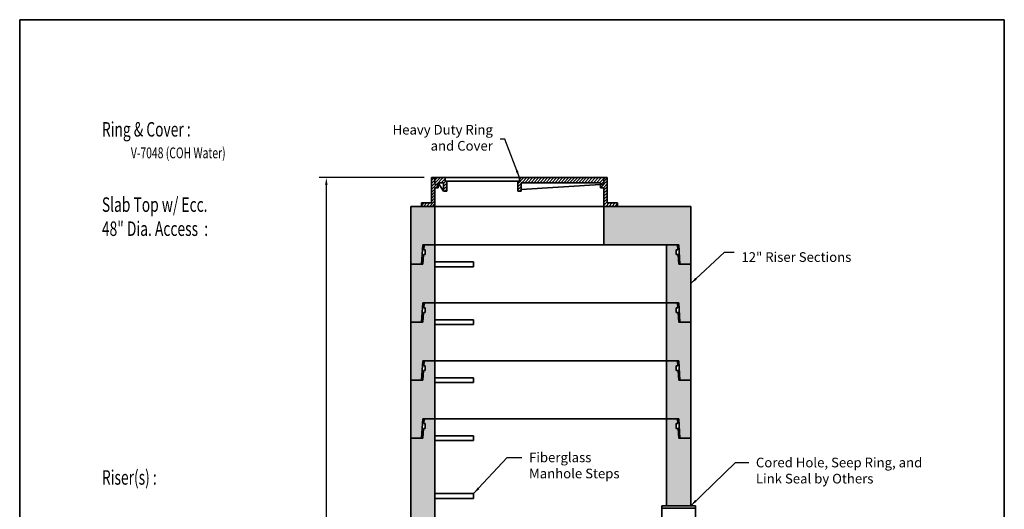
# Model space of a CAD drawing. Extents: x 0 to 408, y 0 to 544.
# Drawn here: x 0 to 408, y 341 to 544 of the extents above; entities that cross this region are included whole.
import ezdxf
from ezdxf.enums import TextEntityAlignment as Align

# ---------------------------------------------------------------- set-up
doc = ezdxf.new("R2010")
doc.units = 0
doc.header["$LTSCALE"] = 16
doc.header["$MEASUREMENT"] = 0
doc.layers.get('0').update_dxf_attribs({"linetype": 'CONTINUOUS'})
doc.layers.get('DEFPOINTS').update_dxf_attribs({"linetype": 'CONTINUOUS'})
for name, color, linetype, lineweight in [('BORDER', 116, 'CONTINUOUS', 35), ('Concrete-Hatching', 8, 'CONTINUOUS', 15), ('Concrete-Thick', 1, 'CONTINUOUS', 35), ('Covers-Thick', 152, 'CONTINUOUS', 35), ('Dimensions', 7, 'CONTINUOUS', 15), ('TXT-LDR', 7, 'CONTINUOUS', 20), ('Txtldr', 7, 'CONTINUOUS', 20)]:
    doc.layers.add(name, color=color, linetype=linetype, lineweight=lineweight)
doc.styles.get("Standard").update_dxf_attribs({"font": 'romand.shx', "width": 0.7})
doc.styles.add('VIEWTITLES', font='ARIALBD.TTF')
doc.dimstyles.get("Standard").update_dxf_attribs({"dimtxt": 0.18, "dimasz": 0.18, "dimexe": 0.18, "dimexo": 0.0625, "dimgap": 0.09, "dimtad": 0, "dimtih": 1, "dimtoh": 1, "dimdec": 4, "dimzin": 0, "dimdsep": 46, "dimtxsty": 'Standard', "dimcen": 0.09, "dimadec": 0, "dimazin": 0, "dimtfac": 1, "dimtdec": 4, "dimtofl": 0, "dimtmove": 0, "dimatfit": 3, "dimfxl": 0, "dimtolj": 1, "dimtzin": 0, "dimarcsym": 0})

# ---------------------------------------------------------------- blocks, each defined once
blk = doc.blocks.new('HNCATTB')
at = {"layer": 'BORDER'}
for p, q in [((0, 0), (0, 10)), ((0, 10), (7.5, 10)), ((7.5, 10), (7.5, 0))]:
    blk.add_line(p, q, dxfattribs=at)
at = {"layer": 'TXT-LDR', "style": 'VIEWTITLES'}
for tag, p in [('MODELNAME', (3.5062, 0.7418)), ('PRODUCT', (6.0062, 0.7574)), ('STANDARDDRAWING', (6.0062, 0.5074))]:
    blk.add_attdef(tag, text='', height=0.125, dxfattribs=at).set_placement(p, align=Align.CENTER)
at = {"layer": 'TXT-LDR', "width": 0.9}
for tag, p in [('FILENAME', (3.5062, 0.4605)), ('ISSUEDATE', (3.5062, 0.2574))]:
    blk.add_attdef(tag, text='', height=0.082, dxfattribs=at).set_placement(p, align=Align.CENTER)
at = {"layer": 'TXT-LDR', "style": 'VIEWTITLES'}
blk.add_attdef('2001', (5.7719, 0.0332), '', height=0.082, dxfattribs=at)
blk = doc.blocks.new('*D41')
at = {"layer": 'DEFPOINTS', "color": 0}
for p in [(127.06, 478.57), (170.66, 478.57), (144.06, 174.67)]:
    blk.add_point(p, dxfattribs=at)
at = {"layer": 'Dimensions', "color": 0, "lineweight": -2}
for p, q in [((167.66, 478.57), (124.06, 478.57)), ((127.06, 475.57), (127.06, 329.17)), ((127.06, 177.67), (127.06, 319.17)), ((141.06, 174.67), (124.06, 174.67))]:
    blk.add_line(p, q, dxfattribs=at)
at = {"layer": 'Dimensions', "color": 0}
for points in [[(126.56, 475.57), (127.56, 475.57), (127.06, 478.57)], [(126.56, 177.67), (127.56, 177.67), (127.06, 174.67)]]:
    blk.add_solid(points, dxfattribs=at)
at = {"layer": 'Dimensions', "color": 0, "insert": (127.06, 324.17), "char_height": 4, "attachment_point": 5}
blk.add_mtext('\\A1;Varies', dxfattribs=at)
blk = doc.blocks.new('*X30')
at = {"color": 0}
for p, q in [((158, 490.34), (159.66, 492)), ((158, 488.57), (160, 490.57)), ((160, 488.8), (163.2, 492)), ((160, 490.57), (161.43, 492)), ((160.96, 488), (164.96, 492)), ((163.73, 489), (166, 491.27)), ((165, 488.5), (166.5, 490)), ((209, 488.31), (212.69, 492)), ((210, 491.07), (210.93, 492)), ((211.46, 489), (214.46, 492)), ((213.23, 489), (216.23, 492)), ((215, 489), (218, 492)), ((216.76, 489), (219.76, 492)), ((218.53, 489), (221.53, 492)), ((220.3, 489), (223.3, 492)), ((222.07, 489), (225.07, 492)), ((223.83, 489), (226.83, 492)), ((225.6, 489), (228.6, 492)), ((227.37, 489), (230.37, 492)), ((229.14, 489), (232.14, 492)), ((230.91, 489), (233.91, 492)), ((232.67, 489), (235.67, 492)), ((234.44, 489), (237.44, 492)), ((236.21, 489), (239.21, 492)), ((237.98, 489), (240.98, 492)), ((239.74, 489), (242.74, 492)), ((241.51, 489), (244.51, 492)), ((243.28, 489), (246.28, 492)), ((245.05, 489), (248.05, 492)), ((246.82, 489), (249.82, 492)), ((248.58, 489), (251.58, 492)), ((250.35, 489), (253.35, 492)), ((252.12, 489), (255.12, 492)), ((253.89, 489), (256.89, 492)), ((255.65, 489), (258.65, 492)), ((257.42, 489), (260, 491.58)), ((258.19, 488), (260, 489.81)), ((260, 491.58), (260.42, 492)), ((260, 489.81), (262, 491.81)), ((260, 488.04), (262, 490.04)), ((158, 486.8), (160, 488.8)), ((158, 485.04), (160.96, 488)), ((158, 483.27), (160, 485.27)), ((160.73, 486), (162, 487.27)), ((165, 486.73), (167, 488.73)), ((165, 484.97), (167, 486.97)), ((165.8, 484), (167, 485.2)), ((209, 486.54), (211, 488.54)), ((209, 484.77), (211, 486.77)), ((210, 484), (211, 485)), ((258, 487.81), (258.19, 488)), ((258, 486.04), (259.96, 488)), ((259.73, 486), (262, 488.27)), ((259.96, 488), (260, 488.04)), ((260, 484.51), (262, 486.51)), ((260, 482.74), (262, 484.74)), ((156.8, 475), (160, 478.2)), ((158, 481.5), (160, 483.5)), ((158, 479.73), (160, 481.73)), ((158, 477.97), (160, 479.97)), ((260, 480.97), (262, 482.97)), ((260, 479.2), (262, 481.2)), ((260, 477.44), (262, 479.44)), ((152, 475.5), (153.5, 477)), ((153.27, 475), (155.27, 477)), ((155.03, 475), (157.03, 477)), ((158.57, 475), (160, 476.43)), ((260, 475.67), (262, 477.67)), ((261.1, 475), (263.1, 477)), ((262.87, 475), (264.87, 477)), ((264.64, 475), (266.64, 477)), ((266.4, 475), (268, 476.6))]:
    blk.add_line(p, q, dxfattribs=at)

msp = doc.modelspace()

# ---------------------------------------------------------------- hatches: boundary and pattern name
at = {"layer": 'Concrete-Hatching'}
h = msp.add_hatch(dxfattribs=at)
h.set_pattern_fill('AR-CONC', color=256, style=0)
h.set_pattern_definition([(50, (300, 0), (7.1726, -0.62752), [0.75, -8.25]), (355, (300, 0), (-1.38751, 7.52192), [0.6, -6.6]), (100.4514, (300.598, -0.052), (5.78509, 6.8944), [0.6374, -7.01142]), (46.1842, (300, 2), (10.67241, -1.65519), [1.125, -12.375]), (96.6356, (300.889, 1.862), (9.34663, 9.74118), [0.9561, -10.51713]), (351.1842, (300, 2), (9.34662, 9.74119), [0.9, -9.9]), (21, (301, 1.5), (5.96907, -4.02619), [0.75, -8.25]), (326, (301, 1.5), (2.43315, 7.2515), [0.6, -6.6]), (71.4514, (301.4974, 1.1645), (8.40223, 3.225305), [0.6374, -7.01142]), (37.5, (300, 0), (0.121599, 3.328939), [0, -6.52, 0, -6.7, 0, -6.625]), (7.5, (300, 0), (2.630695, 3.944117), [0, -3.82, 0, -6.37, 0, -2.525]), (327.5, (297.77, 0), (5.338224, -0.225549), [0, -2.5, 0, -7.8, 0, -10.35]), (317.5, (296.77, 0), (5.83186, 1.00105), [0, -3.25, 0, -5.18, 0, -7.35])])
h.paths.add_polyline_path([(296.06456, 198.67125), (278.06456, 198.67125), (278.06456, 274.67125), (273.06456, 274.67125), (272.81456, 278.67125), (272.06456, 278.67125), (272.06456, 280.67125), (272.68956, 280.67125), (272.56456, 282.67125), (268.06456, 282.67125), (268.06456, 198.67125), (234.46456, 198.67125), (234.46456, 174.67125), (296.06456, 174.67125)])
h.paths.add_polyline_path([(205.66456, 198.67125), (172.06456, 198.67125), (172.06456, 282.67125), (167.56456, 282.67125), (167.43956, 280.67125), (168.06456, 280.67125), (168.06456, 278.67125), (167.31456, 278.67125), (167.06456, 274.67125), (162.06456, 274.67125), (162.06456, 198.67125), (144.06456, 198.67125), (144.06456, 174.67125), (205.66456, 174.67125)])
h.paths.add_polyline_path([(172.06456, 378.67125), (167.56456, 378.67125), (167.43956, 376.67125), (168.06456, 376.67125), (168.06456, 374.67125), (167.31456, 374.67125), (167.06456, 370.67125), (162.06456, 370.67125), (162.06456, 274.67125), (166.56456, 274.67125), (167.06456, 282.67125), (172.06456, 282.67125)])
h.paths.add_polyline_path([(278.06456, 335.67125), (268.06456, 335.67125), (268.06456, 282.67125), (273.06456, 282.67125), (273.56456, 274.67125), (278.06456, 274.67125)])
h.paths.add_polyline_path([(278.06456, 370.67125), (273.06456, 370.67125), (272.81456, 374.67125), (272.06456, 374.67125), (272.06456, 376.67125), (272.68956, 376.67125), (272.56456, 378.67125), (268.06456, 378.67125), (268.06456, 342.67125), (278.06456, 342.67125)])
h.paths.add_polyline_path([(278.06456, 394.67125), (273.06456, 394.67125), (272.81456, 398.67125), (272.06456, 398.67125), (272.06456, 400.67125), (272.68956, 400.67125), (272.56456, 402.67125), (268.06456, 402.67125), (268.06456, 378.67125), (272.56456, 378.67125), (273.06456, 378.67125), (273.56456, 370.67125), (278.06456, 370.67125)])
h.paths.add_polyline_path([(172.06456, 402.67125), (167.56456, 402.67125), (167.43956, 400.67125), (168.06456, 400.67125), (168.06456, 398.67125), (167.31456, 398.67125), (167.06456, 394.67125), (162.06456, 394.67125), (162.06456, 370.67125), (166.56456, 370.67125), (167.06456, 378.67125), (172.06456, 378.67125)])
h.paths.add_polyline_path([(172.06456, 426.67125), (167.56456, 426.67125), (167.43956, 424.67125), (168.06456, 424.67125), (168.06456, 422.67125), (167.31456, 422.67125), (167.06456, 418.67125), (162.06456, 418.67125), (162.06456, 394.67125), (166.56456, 394.67125), (167.06456, 402.67125), (172.06456, 402.67125)])
h.paths.add_polyline_path([(172.06456, 450.67125), (167.56456, 450.67125), (167.43956, 448.67125), (168.06456, 448.67125), (168.06456, 446.67125), (167.31456, 446.67125), (167.06456, 442.67125), (162.06456, 442.67125), (162.06456, 418.67125), (166.56456, 418.67125), (167.06456, 426.67125), (172.06456, 426.67125)])
h.paths.add_polyline_path([(172.06456, 466.67125), (162.06456, 466.67125), (162.06456, 442.67125), (166.56456, 442.67125), (167.06456, 450.67125), (172.06456, 450.67125)])
h.paths.add_polyline_path([(278.06456, 466.67125), (242.06456, 466.67125), (242.06456, 450.67125), (268.06456, 450.67125), (273.06456, 450.67125), (273.56456, 442.67125), (278.06456, 442.67125)])
h.paths.add_polyline_path([(278.06456, 442.67125), (273.06456, 442.67125), (272.81456, 446.67125), (272.06456, 446.67125), (272.06456, 448.67125), (272.68956, 448.67125), (272.56456, 450.67125), (268.06456, 450.67125), (268.06456, 426.67125), (273.06456, 426.67125), (273.56456, 418.67125), (278.06456, 418.67125)])
h.paths.add_polyline_path([(278.06456, 418.67125), (273.06456, 418.67125), (272.81456, 422.67125), (272.06456, 422.67125), (272.06456, 424.67125), (272.68956, 424.67125), (272.56456, 426.67125), (268.06456, 426.67125), (268.06456, 402.67125), (272.56456, 402.67125), (273.06456, 402.67125), (273.56456, 394.67125), (278.06456, 394.67125)])

# ---------------------------------------------------------------- linework, layer by layer
at = {"layer": 'Concrete-Thick'}
for p, q in [((162.06456, 466.67125), (162.06456, 198.67125)), ((162.06456, 466.67125), (278.06456, 466.67125)), ((172.06456, 466.67125), (172.06456, 198.67125)), ((242.06456, 466.67125), (242.06456, 450.67125)), ((278.06456, 466.67125), (278.06456, 342.67125)), ((166.56456, 442.67125), (167.06456, 450.67125)), ((167.06456, 450.67125), (172.06456, 450.67125)), ((167.56456, 450.67125), (167.43956, 448.67125)), ((172.06456, 450.67125), (167.56456, 450.67125)), ((172.06456, 450.67125), (268.06456, 450.67125)), ((268.06456, 450.67125), (268.06456, 342.67125)), ((268.06456, 450.67125), (272.56456, 450.67125)), ((273.06456, 450.67125), (268.06456, 450.67125)), ((272.56456, 450.67125), (272.68956, 448.67125)), ((273.56456, 442.67125), (273.06456, 450.67125)), ((167.31456, 446.67125), (167.06456, 442.67125)), ((168.06456, 446.67125), (167.31456, 446.67125)), ((168.06456, 448.67125), (167.43956, 448.67125)), ((168.06456, 446.67125), (168.06456, 448.67125)), ((272.06456, 448.67125), (272.68956, 448.67125)), ((272.06456, 446.67125), (272.06456, 448.67125)), ((272.06456, 446.67125), (272.81456, 446.67125)), ((272.81456, 446.67125), (273.06456, 442.67125)), ((167.06456, 442.67125), (162.06456, 442.67125)), ((273.06456, 442.67125), (278.06456, 442.67125)), ((166.56456, 418.67125), (167.06456, 426.67125)), ((167.06456, 426.67125), (172.06456, 426.67125)), ((167.56456, 426.67125), (167.43956, 424.67125)), ((168.06456, 424.67125), (167.43956, 424.67125)), ((172.06456, 426.67125), (167.56456, 426.67125)), ((168.06456, 422.67125), (168.06456, 424.67125)), ((172.06456, 426.67125), (268.06456, 426.67125)), ((268.06456, 426.67125), (272.56456, 426.67125)), ((273.06456, 426.67125), (268.06456, 426.67125)), ((272.06456, 424.67125), (272.68956, 424.67125)), ((272.06456, 422.67125), (272.06456, 424.67125)), ((272.56456, 426.67125), (272.68956, 424.67125)), ((273.56456, 418.67125), (273.06456, 426.67125)), ((167.31456, 422.67125), (167.06456, 418.67125)), ((168.06456, 422.67125), (167.31456, 422.67125)), ((272.06456, 422.67125), (272.81456, 422.67125)), ((272.81456, 422.67125), (273.06456, 418.67125)), ((167.06456, 418.67125), (162.06456, 418.67125)), ((273.06456, 418.67125), (278.06456, 418.67125)), ((166.56456, 394.67125), (167.06456, 402.67125)), ((167.06456, 402.67125), (172.06456, 402.67125)), ((167.56456, 402.67125), (167.43956, 400.67125)), ((168.06456, 400.67125), (167.43956, 400.67125)), ((172.06456, 402.67125), (167.56456, 402.67125)), ((168.06456, 398.67125), (168.06456, 400.67125)), ((172.06456, 402.67125), (268.06456, 402.67125)), ((268.06456, 402.67125), (272.56456, 402.67125)), ((273.06456, 402.67125), (268.06456, 402.67125)), ((272.06456, 400.67125), (272.68956, 400.67125)), ((272.06456, 398.67125), (272.06456, 400.67125)), ((272.56456, 402.67125), (272.68956, 400.67125)), ((273.56456, 394.67125), (273.06456, 402.67125)), ((167.31456, 398.67125), (167.06456, 394.67125)), ((168.06456, 398.67125), (167.31456, 398.67125)), ((272.06456, 398.67125), (272.81456, 398.67125)), ((272.81456, 398.67125), (273.06456, 394.67125)), ((167.06456, 394.67125), (162.06456, 394.67125)), ((273.06456, 394.67125), (278.06456, 394.67125)), ((166.56456, 370.67125), (167.06456, 378.67125)), ((167.06456, 378.67125), (172.06456, 378.67125)), ((167.56456, 378.67125), (167.43956, 376.67125)), ((168.06456, 376.67125), (167.43956, 376.67125)), ((172.06456, 378.67125), (167.56456, 378.67125)), ((168.06456, 374.67125), (168.06456, 376.67125)), ((172.06456, 378.67125), (268.06456, 378.67125)), ((273.06456, 378.67125), (268.06456, 378.67125)), ((268.06456, 378.67125), (272.56456, 378.67125)), ((272.06456, 374.67125), (272.06456, 376.67125)), ((272.06456, 376.67125), (272.68956, 376.67125)), ((272.56456, 378.67125), (272.68956, 376.67125)), ((273.56456, 370.67125), (273.06456, 378.67125)), ((167.31456, 374.67125), (167.06456, 370.67125)), ((168.06456, 374.67125), (167.31456, 374.67125)), ((272.06456, 374.67125), (272.81456, 374.67125)), ((272.81456, 374.67125), (273.06456, 370.67125)), ((167.06456, 370.67125), (162.06456, 370.67125)), ((273.06456, 370.67125), (278.06456, 370.67125))]:
    msp.add_line(p, q, dxfattribs=at)
at = {"layer": 'Covers-Thick'}
for p, q in [((170.66456, 478.57125), (243.46456, 478.57125)), ((170.66456, 468.07125), (170.66456, 478.57125)), ((172.06456, 478.57125), (172.06456, 475.77125)), ((176.26456, 477.17125), (176.26456, 478.57125)), ((207.06456, 477.17125), (207.06456, 478.57125)), ((242.06456, 478.57125), (242.06456, 475.77125)), ((243.46456, 468.07125), (243.46456, 478.57125)), ((172.06456, 475.77125), (173.46456, 475.77125)), ((173.46456, 474.37125), (172.06456, 474.37125)), ((172.06456, 474.37125), (172.06456, 466.67125)), ((173.46456, 475.77125), (173.46456, 476.47125)), ((173.46456, 476.47125), (175.56456, 476.47125)), ((173.46456, 476.47125), (175.56456, 472.97125)), ((173.46456, 475.77125), (173.46456, 474.37125)), ((175.56456, 476.47125), (175.56456, 472.97125)), ((176.96456, 477.17125), (176.26456, 477.17125)), ((176.96456, 472.97125), (176.96456, 477.17125)), ((207.06456, 477.17125), (176.96456, 477.17125)), ((206.36456, 477.17125), (206.36456, 472.97125)), ((207.76456, 472.97125), (207.76456, 476.47125)), ((207.76456, 476.47125), (240.66456, 476.47125)), ((240.66456, 475.77125), (207.76456, 473.67125)), ((240.66456, 475.77125), (240.66456, 476.47125)), ((242.06456, 475.77125), (240.66456, 475.77125)), ((240.66456, 475.77125), (240.66456, 474.37125)), ((240.66456, 474.37125), (242.06456, 474.37125)), ((242.06456, 474.37125), (242.06456, 466.67125)), ((175.56456, 472.97125), (176.96456, 472.97125)), ((206.36456, 472.97125), (207.76456, 472.97125)), ((166.46456, 466.67125), (166.46456, 468.07125)), ((166.46456, 468.07125), (170.66456, 468.07125)), ((166.46456, 466.67125), (247.66456, 466.67125)), ((247.66456, 468.07125), (243.46456, 468.07125)), ((247.66456, 466.67125), (247.66456, 468.07125)), ((188.06456, 443.67125), (172.06456, 443.67125)), ((172.06456, 441.67125), (188.06456, 441.67125)), ((188.06456, 441.67125), (188.06456, 443.67125)), ((188.06456, 419.67125), (172.06456, 419.67125)), ((172.06456, 417.67125), (188.06456, 417.67125)), ((188.06456, 417.67125), (188.06456, 419.67125)), ((188.06456, 395.67125), (172.06456, 395.67125)), ((172.06456, 393.67125), (188.06456, 393.67125)), ((188.06456, 393.67125), (188.06456, 395.67125)), ((188.06456, 371.67125), (172.06456, 371.67125)), ((188.06456, 369.67125), (188.06456, 371.67125)), ((172.06456, 369.67125), (188.06456, 369.67125)), ((188.06456, 347.67125), (172.06456, 347.67125)), ((188.06456, 345.67125), (188.06456, 347.67125)), ((172.06456, 345.67125), (188.06456, 345.67125)), ((266.06456, 335.67125), (266.06456, 342.67125)), ((266.06456, 342.67125), (280.06456, 342.67125)), ((266.06456, 341.67125), (280.06456, 341.67125)), ((280.06456, 342.67125), (280.06456, 335.67125))]:
    msp.add_line(p, q, dxfattribs=at)

# ---------------------------------------------------------------- block references
at = {"layer": 'Covers-Thick', "xscale": 0.7000000000000028, "yscale": 0.6999999999999886, "zscale": 0.7}
msp.add_blockref('*X30', (60.06456, 134.17125), dxfattribs=at)
at = {"layer": 'TXT-LDR', "xscale": 54.39999999999998, "yscale": 54.39999999999998, "zscale": 54.39999999999999}
msp.add_blockref('HNCATTB', (0, 0), dxfattribs=at)

# ---------------------------------------------------------------- texts
at = {"insert": (211.06456, 364.67125), "char_height": 4, "attachment_point": 1}
msp.add_mtext('Fiberglass\\PManhole Steps', dxfattribs=at)
at = {"layer": 'Dimensions', "char_height": 4}
for s, insert, attachment_point in [('{Heavy Duty Ring}\\P{and Cover}', (196.06456, 494.57125), 6), ('{12" Riser Sections}', (299.06456, 447.67125), 1), ('Cored Hole, Seep Ring, and\\PLink Seal by Others', (305.07549, 362.54658), 1)]:
    msp.add_mtext(s, dxfattribs=dict(at, insert=insert, attachment_point=attachment_point))
at = {"layer": 'Txtldr', "width": 0.7}
for s, height, p in [('%%uRing & Cover :', 6, (34.06456, 495.58214)), ('V-7048 (COH Water)', 4.5, (46.06456, 486.58214)), ('%%USlab Top w/ Ecc.', 6, (34.06456, 464.40251)), ('%%U48" Dia. Access  :', 6, (34.06456, 454.42114)), ('%%uRiser(s) :', 6, (34.06456, 351.36512))]:
    msp.add_text(s, height=height, dxfattribs=at).set_placement(p)

# ---------------------------------------------------------------- dimensions: what is measured, and where the dimension line sits
at = {"layer": 'Dimensions'}
dim = msp.add_linear_dim(base=(127.06456, 478.57125), p1=(144.06456, 174.67125), p2=(170.66456, 478.57125), angle=90, text='Varies', dimstyle='Standard', override={"dimtxt": 4, "dimasz": 3, "dimexe": 3, "dimexo": 3, "dimgap": 3, "dimlunit": 4, "dimcen": 3, "dimfrac": 2}, dxfattribs=at)
dim.commit()
dim.dimension.update_dxf_attribs({"geometry": '*D41', "text_midpoint": (127.06456, 324.17125), "dimtype": 160})

# ---------------------------------------------------------------- leaders
at = {"annotation_type": 0, "has_hookline": 1, "hookline_direction": 0, "text_width": 30.66667}
msp.add_leader([(188.06456, 347.67125), (202.06456, 362.67125), (208.06456, 362.67125)], dimstyle='Standard', override={"dimtxt": 4, "dimasz": 3, "dimexe": 3, "dimexo": 3, "dimgap": 3, "dimtad": 0, "dimlunit": 4, "dimcen": 3, "dimfrac": 2}, dxfattribs=at)
at = {"layer": 'Dimensions', "annotation_type": 0, "has_hookline": 1}
for points, override, hookline_direction, text_width in [([(207.06456, 478.57125), (201.06456, 494.57125), (199.06456, 494.57125)], {"dimtxt": 4, "dimasz": 3, "dimexe": 3, "dimexo": 3, "dimgap": 3, "dimcen": 3}, 1, 35.2), ([(278.06456, 434.67125), (292.06456, 447.67125), (296.06456, 447.67125)], {"dimtxt": 4, "dimasz": 3, "dimexe": 3, "dimexo": 3, "dimgap": 3, "dimcen": 3}, 0, 40.53333), ([(278.06456, 342.67125), (296.65634, 360.54658), (302.07549, 360.54658)], {"dimtxt": 4, "dimasz": 3, "dimexe": 3, "dimexo": 3, "dimgap": 3, "dimtad": 0, "dimlunit": 4, "dimcen": 3, "dimfrac": 2}, 0, 61.86667)]:
    msp.add_leader(points, dimstyle='Standard', override=override, dxfattribs=dict(at, hookline_direction=hookline_direction, text_width=text_width))

doc.saveas('drawing.dxf')
